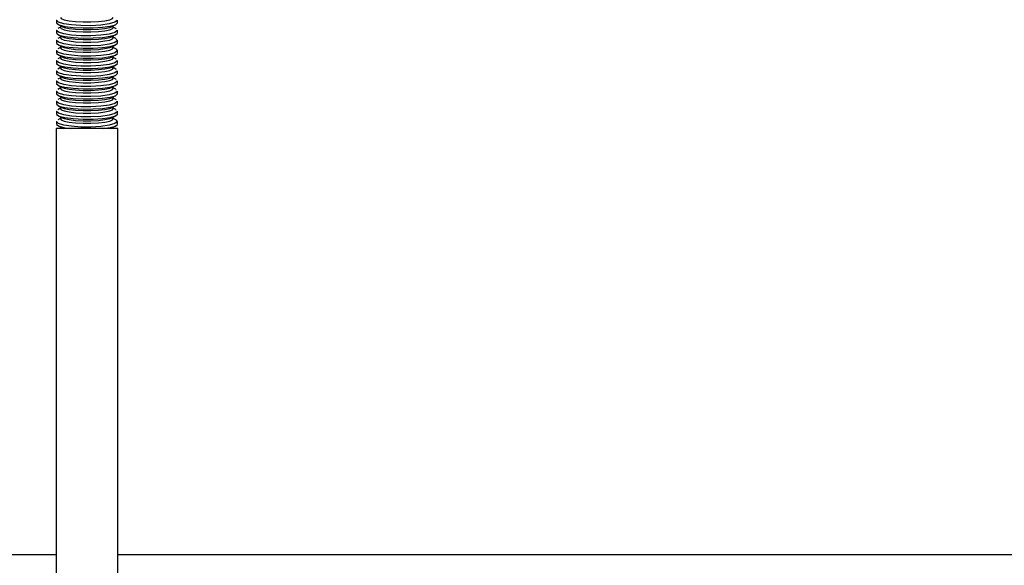
# Model space of a CAD drawing. Units: inches. Extents: x -621 to 1572, y -196 to 765.
# Drawn here: x 1041 to 1063, y -139 to -127 of the extents above; entities that cross this region are included whole.
import ezdxf

# ---------------------------------------------------------------- set-up
doc = ezdxf.new("R2010")
doc.units = ezdxf.units.IN
doc.header["$MEASUREMENT"] = 0
doc.layers.add('Layer 1', color=7, linetype='Continuous')

msp = doc.modelspace()

# ---------------------------------------------------------------- linework, layer by layer
at = {"layer": 'Layer 1', "color": 7, "lineweight": 25, "true_color": 0xffffff}
for points in [[(1042.258, -127.038), (1042.273, -127.06), (1042.337, -127.086), (1042.445, -127.109), (1042.589, -127.125), (1042.755, -127.133), (1042.929, -127.133), (1043.095, -127.125), (1043.239, -127.109), (1043.348, -127.086), (1043.411, -127.06), (1043.426, -127.038)], [(1043.51, -127.093), (1043.515, -127.101), (1043.46, -127.142), (1043.332, -127.179), (1043.147, -127.205), (1042.931, -127.219), (1042.707, -127.217), (1042.5, -127.201), (1042.329, -127.174), (1042.214, -127.137), (1042.167, -127.097), (1042.171, -127.093)], [(1042.167, -127.093), (1042.167, -127.153)], [(1042.174, -127.153), (1042.169, -127.162), (1042.226, -127.201), (1042.354, -127.234), (1042.538, -127.256), (1042.754, -127.267), (1042.979, -127.266), (1043.187, -127.253), (1043.358, -127.229), (1043.472, -127.196), (1043.517, -127.157), (1043.514, -127.153)], [(1042.258, -127.249), (1042.199, -127.282)], [(1042.205, -127.193), (1042.283, -127.235)], [(1042.258, -127.222), (1042.258, -127.263)], [(1042.258, -127.263), (1042.273, -127.284), (1042.337, -127.311), (1042.445, -127.333), (1042.589, -127.35), (1042.755, -127.358), (1042.929, -127.358), (1043.095, -127.35), (1043.239, -127.333), (1043.348, -127.311), (1043.411, -127.284), (1043.426, -127.263)], [(1042.283, -127.235), (1042.337, -127.256), (1042.445, -127.278), (1042.589, -127.294), (1042.755, -127.303), (1042.929, -127.303), (1043.095, -127.294), (1043.239, -127.278), (1043.348, -127.256), (1043.401, -127.235)], [(1043.401, -127.235), (1043.481, -127.191)], [(1043.426, -127.263), (1043.426, -127.222)], [(1043.482, -127.28), (1043.426, -127.249)], [(1043.517, -127.153), (1043.517, -127.093)], [(1043.51, -127.318), (1043.515, -127.326), (1043.46, -127.367), (1043.332, -127.404), (1043.147, -127.43), (1042.931, -127.444), (1042.707, -127.442), (1042.5, -127.426), (1042.329, -127.399), (1042.214, -127.362), (1042.167, -127.322), (1042.171, -127.318)], [(1042.167, -127.318), (1042.167, -127.378)], [(1042.174, -127.378), (1042.169, -127.387), (1042.226, -127.426), (1042.354, -127.459), (1042.538, -127.481), (1042.754, -127.492), (1042.979, -127.491), (1043.187, -127.478), (1043.358, -127.454), (1043.472, -127.421), (1043.517, -127.382), (1043.514, -127.378)], [(1042.258, -127.474), (1042.199, -127.506)], [(1042.205, -127.418), (1042.283, -127.46)], [(1042.258, -127.447), (1042.258, -127.488)], [(1042.258, -127.488), (1042.273, -127.51), (1042.337, -127.536), (1042.445, -127.558), (1042.589, -127.575), (1042.755, -127.583), (1042.929, -127.583), (1043.095, -127.575), (1043.239, -127.558), (1043.348, -127.536), (1043.411, -127.51), (1043.426, -127.488)], [(1042.283, -127.46), (1042.337, -127.481), (1042.445, -127.503), (1042.589, -127.519), (1042.755, -127.528), (1042.929, -127.528), (1043.095, -127.519), (1043.239, -127.503), (1043.348, -127.481), (1043.401, -127.46)], [(1043.401, -127.46), (1043.481, -127.416)], [(1043.426, -127.488), (1043.426, -127.447)], [(1043.482, -127.505), (1043.426, -127.474)], [(1043.481, -127.282), (1043.493, -127.286)], [(1043.517, -127.378), (1043.517, -127.318)], [(1043.481, -127.507), (1043.493, -127.511), (1043.515, -127.551), (1043.46, -127.592), (1043.332, -127.629), (1043.147, -127.655), (1042.931, -127.668), (1042.707, -127.667), (1042.5, -127.651), (1042.329, -127.624), (1042.214, -127.587), (1042.167, -127.547), (1042.171, -127.543)], [(1042.167, -127.543), (1042.167, -127.603)], [(1042.174, -127.603), (1042.169, -127.612), (1042.226, -127.651), (1042.354, -127.684), (1042.538, -127.706), (1042.754, -127.717), (1042.979, -127.716), (1043.187, -127.703), (1043.358, -127.679), (1043.472, -127.646), (1043.517, -127.607), (1043.514, -127.603)], [(1042.258, -127.699), (1042.199, -127.731)], [(1042.205, -127.643), (1042.283, -127.685)], [(1042.258, -127.672), (1042.258, -127.713)], [(1042.283, -127.685), (1042.337, -127.706), (1042.445, -127.728), (1042.589, -127.744), (1042.755, -127.753), (1042.929, -127.753), (1043.095, -127.744), (1043.239, -127.728), (1043.348, -127.706), (1043.401, -127.685)], [(1043.401, -127.685), (1043.481, -127.641)], [(1043.426, -127.713), (1043.426, -127.672)], [(1043.482, -127.73), (1043.426, -127.699)], [(1043.517, -127.603), (1043.517, -127.543)], [(1043.481, -127.732), (1043.493, -127.736), (1043.515, -127.776), (1043.46, -127.817), (1043.332, -127.854), (1043.147, -127.88), (1042.931, -127.894), (1042.707, -127.892), (1042.5, -127.876), (1042.329, -127.849), (1042.214, -127.812), (1042.167, -127.772), (1042.171, -127.768)], [(1042.167, -127.768), (1042.167, -127.828)], [(1042.174, -127.828), (1042.169, -127.837), (1042.226, -127.876), (1042.354, -127.909), (1042.538, -127.931), (1042.754, -127.942), (1042.979, -127.941), (1043.187, -127.928), (1043.358, -127.904), (1043.472, -127.871), (1043.517, -127.832), (1043.514, -127.828)], [(1042.258, -127.924), (1042.199, -127.957)], [(1042.205, -127.868), (1042.283, -127.91)], [(1042.258, -127.713), (1042.273, -127.735), (1042.337, -127.761), (1042.445, -127.784), (1042.589, -127.8), (1042.755, -127.808), (1042.929, -127.808), (1043.095, -127.8), (1043.239, -127.784), (1043.348, -127.761), (1043.411, -127.735), (1043.426, -127.713)], [(1042.258, -127.897), (1042.258, -127.938)], [(1042.283, -127.91), (1042.337, -127.931), (1042.445, -127.953), (1042.589, -127.969), (1042.755, -127.978), (1042.929, -127.978), (1043.095, -127.969), (1043.239, -127.953), (1043.348, -127.931), (1043.401, -127.91)], [(1043.401, -127.91), (1043.481, -127.866)], [(1043.426, -127.938), (1043.426, -127.897)], [(1043.482, -127.955), (1043.426, -127.924)], [(1043.517, -127.828), (1043.517, -127.768)], [(1043.51, -127.993), (1043.515, -128.001), (1043.46, -128.042), (1043.332, -128.079), (1043.147, -128.105), (1042.931, -128.119), (1042.707, -128.117), (1042.5, -128.101), (1042.329, -128.074), (1042.214, -128.037), (1042.167, -127.997), (1042.171, -127.993)], [(1042.167, -127.993), (1042.167, -128.053)], [(1042.174, -128.053), (1042.169, -128.063), (1042.226, -128.101), (1042.354, -128.134), (1042.538, -128.156), (1042.754, -128.167), (1042.979, -128.166), (1043.187, -128.153), (1043.358, -128.129), (1043.472, -128.096), (1043.517, -128.057), (1043.514, -128.053)], [(1042.205, -128.093), (1042.283, -128.135)], [(1042.258, -127.938), (1042.273, -127.96), (1042.337, -127.986), (1042.445, -128.009), (1042.589, -128.025), (1042.755, -128.033), (1042.929, -128.033), (1043.095, -128.025), (1043.239, -128.009), (1043.348, -127.986), (1043.411, -127.96), (1043.426, -127.938)], [(1042.258, -128.122), (1042.258, -128.163)], [(1042.283, -128.135), (1042.337, -128.156), (1042.445, -128.178), (1042.589, -128.194), (1042.755, -128.203), (1042.929, -128.203), (1043.095, -128.194), (1043.239, -128.178), (1043.348, -128.156), (1043.401, -128.135)], [(1043.401, -128.135), (1043.481, -128.091)], [(1043.426, -128.163), (1043.426, -128.122)], [(1043.481, -127.957), (1043.493, -127.961)], [(1043.517, -128.053), (1043.517, -127.993)], [(1043.51, -128.218), (1043.515, -128.226), (1043.46, -128.267), (1043.332, -128.304), (1043.147, -128.33), (1042.931, -128.344), (1042.707, -128.342), (1042.5, -128.326), (1042.329, -128.299), (1042.214, -128.262), (1042.167, -128.222), (1042.171, -128.218)], [(1042.167, -128.218), (1042.167, -128.278)], [(1042.174, -128.278), (1042.169, -128.288), (1042.226, -128.326), (1042.354, -128.359), (1042.538, -128.381), (1042.754, -128.392), (1042.979, -128.391), (1043.187, -128.378), (1043.358, -128.354), (1043.472, -128.321), (1043.517, -128.282), (1043.514, -128.278)], [(1042.258, -128.149), (1042.199, -128.182)], [(1042.205, -128.318), (1042.283, -128.36)], [(1042.258, -128.163), (1042.273, -128.184), (1042.337, -128.211), (1042.445, -128.233), (1042.589, -128.25), (1042.755, -128.258), (1042.929, -128.258), (1043.095, -128.25), (1043.239, -128.233), (1043.348, -128.211), (1043.411, -128.184), (1043.426, -128.163)], [(1042.258, -128.347), (1042.258, -128.388)], [(1042.283, -128.36), (1042.337, -128.381), (1042.445, -128.403), (1042.589, -128.419), (1042.755, -128.428), (1042.929, -128.428), (1043.095, -128.419), (1043.239, -128.403), (1043.348, -128.381), (1043.401, -128.36)], [(1043.401, -128.36), (1043.481, -128.316)], [(1043.482, -128.18), (1043.426, -128.149)], [(1043.426, -128.388), (1043.426, -128.347)], [(1043.481, -128.182), (1043.493, -128.186)], [(1043.517, -128.278), (1043.517, -128.218)], [(1043.51, -128.443), (1043.515, -128.451), (1043.46, -128.492), (1043.332, -128.529), (1043.147, -128.555), (1042.931, -128.569), (1042.707, -128.567), (1042.5, -128.551), (1042.329, -128.524), (1042.214, -128.487), (1042.167, -128.447), (1042.171, -128.443)], [(1042.167, -128.443), (1042.167, -128.503)], [(1042.174, -128.503), (1042.169, -128.512), (1042.226, -128.551), (1042.354, -128.584), (1042.538, -128.606), (1042.754, -128.617), (1042.979, -128.616), (1043.187, -128.603), (1043.358, -128.579), (1043.472, -128.546), (1043.517, -128.507), (1043.514, -128.503)], [(1042.258, -128.374), (1042.199, -128.406)], [(1042.205, -128.543), (1042.283, -128.585)], [(1042.258, -128.388), (1042.273, -128.409), (1042.337, -128.436), (1042.445, -128.458), (1042.589, -128.475), (1042.755, -128.483), (1042.929, -128.483), (1043.095, -128.475), (1043.239, -128.458), (1043.348, -128.436), (1043.411, -128.409), (1043.426, -128.388)], [(1042.258, -128.572), (1042.258, -128.613)], [(1043.401, -128.585), (1043.481, -128.541)], [(1043.482, -128.405), (1043.426, -128.374)], [(1043.426, -128.613), (1043.426, -128.572)], [(1043.481, -128.407), (1043.493, -128.411)], [(1043.517, -128.503), (1043.517, -128.443)], [(1043.51, -128.668), (1043.515, -128.676), (1043.46, -128.717), (1043.332, -128.754), (1043.147, -128.78), (1042.931, -128.793), (1042.707, -128.792), (1042.5, -128.776), (1042.329, -128.749), (1042.214, -128.712), (1042.167, -128.672), (1042.171, -128.668)], [(1042.167, -128.668), (1042.167, -128.728)], [(1042.174, -128.728), (1042.169, -128.737), (1042.226, -128.776), (1042.354, -128.809), (1042.538, -128.831), (1042.754, -128.842), (1042.979, -128.841), (1043.187, -128.828), (1043.358, -128.804), (1043.472, -128.771), (1043.517, -128.732), (1043.514, -128.728)], [(1042.258, -128.599), (1042.199, -128.632)], [(1042.205, -128.768), (1042.283, -128.81)], [(1042.258, -128.613), (1042.273, -128.635), (1042.337, -128.661), (1042.445, -128.684), (1042.589, -128.7), (1042.755, -128.708), (1042.929, -128.708), (1043.095, -128.7), (1043.239, -128.684), (1043.348, -128.661), (1043.411, -128.635), (1043.426, -128.613)], [(1042.258, -128.797), (1042.258, -128.838)], [(1042.283, -128.585), (1042.337, -128.606), (1042.445, -128.628), (1042.589, -128.644), (1042.755, -128.653), (1042.929, -128.653), (1043.095, -128.644), (1043.239, -128.628), (1043.348, -128.606), (1043.401, -128.585)], [(1043.401, -128.81), (1043.481, -128.766)], [(1043.482, -128.63), (1043.426, -128.599)], [(1043.426, -128.838), (1043.426, -128.797)], [(1043.481, -128.632), (1043.493, -128.636)], [(1043.517, -128.728), (1043.517, -128.668)], [(1043.51, -128.893), (1043.515, -128.901), (1043.46, -128.942), (1043.332, -128.979), (1043.147, -129.005), (1042.931, -129.019), (1042.707, -129.017), (1042.5, -129.001), (1042.329, -128.974), (1042.214, -128.937), (1042.167, -128.897), (1042.171, -128.893)], [(1042.167, -128.893), (1042.167, -128.953)], [(1042.174, -128.953), (1042.169, -128.963), (1042.226, -129.001), (1042.354, -129.034), (1042.538, -129.056), (1042.754, -129.067), (1042.979, -129.066), (1043.187, -129.053), (1043.358, -129.029), (1043.472, -128.996), (1043.517, -128.957), (1043.514, -128.953)], [(1042.258, -128.824), (1042.199, -128.857)], [(1042.205, -128.993), (1042.283, -129.035)], [(1042.258, -128.838), (1042.273, -128.86), (1042.337, -128.886), (1042.445, -128.909), (1042.589, -128.925), (1042.755, -128.933), (1042.929, -128.933), (1043.095, -128.925), (1043.239, -128.909), (1043.348, -128.886), (1043.411, -128.86), (1043.426, -128.838)], [(1042.283, -128.81), (1042.337, -128.831), (1042.445, -128.853), (1042.589, -128.869), (1042.755, -128.878), (1042.929, -128.878), (1043.095, -128.869), (1043.239, -128.853), (1043.348, -128.831), (1043.401, -128.81)], [(1043.401, -129.035), (1043.481, -128.991)], [(1043.482, -128.855), (1043.426, -128.824)], [(1043.481, -128.857), (1043.493, -128.861)], [(1043.517, -128.953), (1043.517, -128.893)], [(1043.51, -129.118), (1043.515, -129.126), (1043.46, -129.167), (1043.332, -129.204), (1043.147, -129.23), (1042.931, -129.244), (1042.707, -129.242), (1042.5, -129.226), (1042.329, -129.199), (1042.214, -129.162), (1042.167, -129.122), (1042.171, -129.118)], [(1042.167, -129.118), (1042.167, -129.178)], [(1042.174, -129.178), (1042.169, -129.188), (1042.226, -129.226), (1042.354, -129.259), (1042.538, -129.281), (1042.754, -129.292), (1042.979, -129.291), (1043.187, -129.278), (1043.358, -129.254), (1043.472, -129.221), (1043.517, -129.182), (1043.514, -129.178)], [(1042.258, -129.049), (1042.199, -129.082)], [(1042.205, -129.218), (1042.283, -129.26)], [(1042.258, -129.022), (1042.258, -129.063)], [(1042.258, -129.063), (1042.273, -129.085), (1042.337, -129.111), (1042.445, -129.133), (1042.589, -129.15), (1042.755, -129.158), (1042.929, -129.158), (1043.095, -129.15), (1043.239, -129.133), (1043.348, -129.111), (1043.411, -129.085), (1043.426, -129.063)], [(1042.283, -129.035), (1042.337, -129.056), (1042.445, -129.078), (1042.589, -129.094), (1042.755, -129.103), (1042.929, -129.103), (1043.095, -129.094), (1043.239, -129.078), (1043.348, -129.056), (1043.401, -129.035)], [(1043.401, -129.26), (1043.481, -129.216)], [(1043.426, -129.063), (1043.426, -129.022)], [(1043.482, -129.08), (1043.426, -129.049)], [(1043.481, -129.082), (1043.493, -129.086)], [(1043.517, -129.178), (1043.517, -129.118)], [(1043.481, -129.307), (1043.493, -129.311), (1043.515, -129.351), (1043.46, -129.392), (1043.332, -129.429), (1043.147, -129.455), (1042.931, -129.469), (1042.707, -129.467), (1042.5, -129.451), (1042.329, -129.424), (1042.214, -129.387), (1042.167, -129.347), (1042.171, -129.343)], [(1042.167, -129.343), (1042.167, -129.403)], [(1042.174, -129.403), (1042.169, -129.412), (1042.226, -129.451), (1042.354, -129.484), (1042.483, -129.501)], [(1042.258, -129.274), (1042.199, -129.307)], [(1042.205, -129.443), (1042.283, -129.485)], [(1042.258, -129.247), (1042.258, -129.288)], [(1042.258, -129.288), (1042.273, -129.309), (1042.337, -129.336), (1042.445, -129.358), (1042.589, -129.375), (1042.755, -129.383), (1042.929, -129.383), (1043.095, -129.375), (1043.239, -129.358), (1043.348, -129.336), (1043.411, -129.309), (1043.426, -129.288)], [(1042.283, -129.26), (1042.337, -129.281), (1042.445, -129.303), (1042.589, -129.319), (1042.755, -129.328), (1042.929, -129.328), (1043.095, -129.319), (1043.239, -129.303), (1043.348, -129.281), (1043.401, -129.26)], [(1043.201, -129.501), (1043.358, -129.479), (1043.472, -129.446), (1043.517, -129.407), (1043.514, -129.403)], [(1043.401, -129.485), (1043.481, -129.441)], [(1043.426, -129.288), (1043.426, -129.247)], [(1043.482, -129.305), (1043.426, -129.274)], [(1043.517, -129.403), (1043.517, -129.343)], [(1042.842, -129.501), (1042.658, -129.501), (1042.487, -129.501), (1042.342, -129.501), (1042.235, -129.501), (1042.172, -129.501), (1042.158, -129.501)], [(1042.158, -129.501), (1042.158, -140.301)], [(1042.258, -129.499), (1042.254, -129.501)], [(1042.258, -129.472), (1042.258, -129.501)], [(1042.283, -129.485), (1042.322, -129.501)], [(1043.526, -129.501), (1043.512, -129.501), (1043.449, -129.501), (1043.342, -129.501), (1043.197, -129.501), (1043.027, -129.501), (1042.842, -129.501)], [(1043.362, -129.501), (1043.401, -129.485)], [(1043.426, -129.501), (1043.426, -129.472)], [(1043.43, -129.501), (1043.426, -129.499)], [(1043.526, -140.301), (1043.526, -129.501)], [(868.897, -138.951), (1042.158, -138.951)], [(1043.526, -138.951), (1216.787, -138.951)]]:
    msp.add_lwpolyline(points, dxfattribs=at)

doc.saveas('drawing.dxf')
